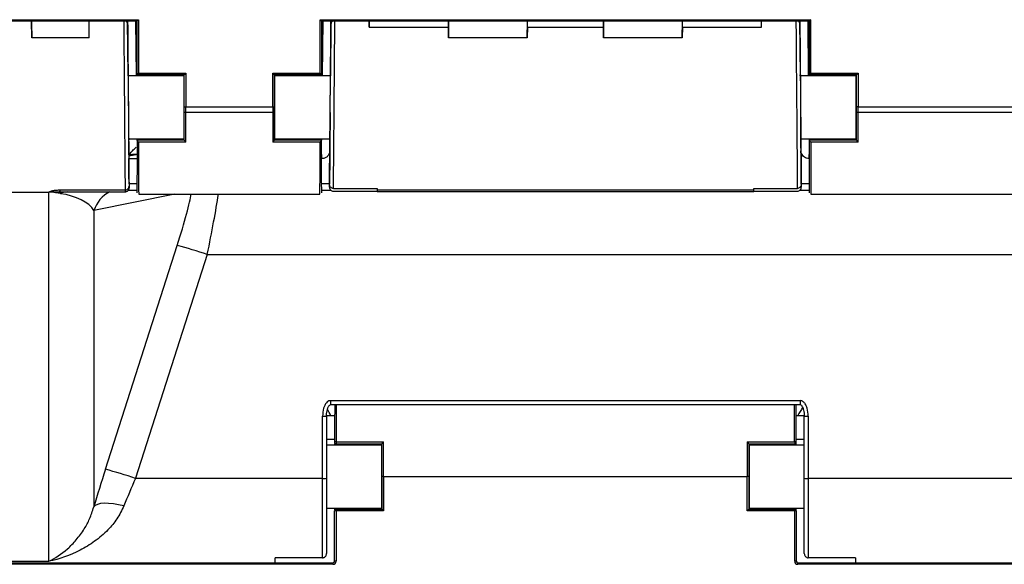
# Model space of a CAD drawing. Units: millimetres. Extents: x -11783 to -11031, y -1144 to 958.
# Drawn here: x -11656 to -11532, y 148 to 217 of the extents above; entities that cross this region are included whole.
import ezdxf
from ezdxf.enums import TextEntityAlignment as Align

# ---------------------------------------------------------------- set-up
doc = ezdxf.new("R2010")
doc.units = ezdxf.units.MM
doc.styles.add('Annotative', font='arial.ttf')

# ---------------------------------------------------------------- blocks, each defined once
blk = doc.blocks.new('200H - Stepmill')
for p, q in [((-257.54, 136.49), (-239.19, 136.49)), ((-239.39, 136.29), (-257.54, 136.29)), ((-252.68, 134.19), (-252.7, 136.29)), ((-245.42, 134.19), (-245.4, 136.29)), ((-240.49, 129.4), (-240.55, 136.29)), ((-240.55, 136.29), (-240.55, 135.91)), ((-239.55, 136.29), (-239.49, 129.4)), ((-239.39, 136.29), (-239.39, 129.53)), ((-239.19, 136.49), (-239.19, 129.73)), ((-216.21, 136.49), (-154.19, 136.49)), ((-216.21, 129.73), (-216.21, 136.49)), ((-216.01, 129.53), (-216.01, 136.29)), ((-154.39, 136.29), (-216.01, 136.29)), ((-215.91, 129.4), (-215.85, 136.29)), ((-214.85, 136.29), (-214.91, 129.4)), ((-214.85, 135.91), (-214.85, 136.29)), ((-210, 135.54), (-210, 136.29)), ((-199.98, 134.19), (-200, 136.29)), ((-200, 136.29), (-199.98, 134.19)), ((-190.02, 134.19), (-190, 136.29)), ((-190.02, 134.19), (-190, 136.29)), ((-180.4, 136.29), (-180.38, 134.19)), ((-180.38, 134.19), (-180.4, 136.29)), ((-170.42, 134.19), (-170.4, 136.29)), ((-170.42, 134.19), (-170.4, 136.29)), ((-160.4, 135.54), (-160.4, 136.29)), ((-155.55, 136.29), (-155.55, 135.91)), ((-155.49, 129.4), (-155.55, 136.29)), ((-154.55, 136.29), (-154.49, 129.4)), ((-154.39, 136.29), (-154.39, 129.53)), ((-154.19, 136.49), (-154.19, 129.73)), ((-210, 135.54), (-199.99, 135.54)), ((-199.98, 134.19), (-199.99, 135.54)), ((-190.01, 135.54), (-190.02, 134.19)), ((-190.01, 135.54), (-180.39, 135.54)), ((-180.38, 134.19), (-180.39, 135.54)), ((-170.41, 135.54), (-170.42, 134.19)), ((-170.41, 135.54), (-160.4, 135.54)), ((-245.42, 134.19), (-252.68, 134.19)), ((-190.02, 134.19), (-199.98, 134.19)), ((-170.42, 134.19), (-180.38, 134.19)), ((-239.39, 129.53), (-239.39, 129.53)), ((-233.39, 129.53), (-239.39, 129.53)), ((-239.35, 129.49), (-239.39, 129.53)), ((-233.43, 129.49), (-239.35, 129.49)), ((-239.19, 129.73), (-233.19, 129.73)), ((-233.43, 129.49), (-233.39, 129.53)), ((-233.39, 125.46), (-233.39, 129.53)), ((-233.19, 129.73), (-233.19, 125.46)), ((-222.21, 129.73), (-216.21, 129.73)), ((-222.21, 125.46), (-222.21, 129.73)), ((-222.01, 129.53), (-222.01, 125.46)), ((-216.01, 129.53), (-222.01, 129.53)), ((-221.97, 129.49), (-222.01, 129.53)), ((-216.05, 129.49), (-221.97, 129.49)), ((-216.01, 129.53), (-216.05, 129.49)), ((-216.01, 129.53), (-216.01, 129.53)), ((-154.39, 129.53), (-154.39, 129.53)), ((-148.39, 129.53), (-154.39, 129.53)), ((-154.35, 129.49), (-154.39, 129.53)), ((-148.43, 129.49), (-154.35, 129.49)), ((-154.19, 129.73), (-148.19, 129.73)), ((-148.43, 129.49), (-148.39, 129.53)), ((-148.39, 125.46), (-148.39, 129.53)), ((-148.19, 129.73), (-148.19, 125.46)), ((-233.43, 129.4), (-240.49, 129.4)), ((-234.19, 129.44), (-233.43, 129.44)), ((-233.43, 129.44), (-233.43, 129.44)), ((-221.98, 129.44), (-221.97, 129.44)), ((-214.91, 129.4), (-221.98, 129.4)), ((-221.97, 129.44), (-221.21, 129.44)), ((-148.43, 129.4), (-155.49, 129.4)), ((-149.19, 129.44), (-148.43, 129.44)), ((-148.43, 129.44), (-148.43, 129.44)), ((-233.19, 125.46), (-222.21, 125.46)), ((-233.19, 124.79), (-222.21, 124.79)), ((-214.95, 124.74), (-215.03, 115.69)), ((-155.37, 115.69), (-155.45, 124.74)), ((-148.19, 125.46), (-102.21, 125.46)), ((-148.19, 124.79), (-102.21, 124.79)), ((-240.42, 121.4), (-233.43, 121.4)), ((-240.4, 119.39), (-240.42, 121.4)), ((-239.39, 121.28), (-239.35, 121.32)), ((-239.39, 121.28), (-233.4, 121.28)), ((-239.35, 121.32), (-233.43, 121.32)), ((-233.2, 121), (-239.19, 121)), ((-233.43, 121.37), (-234.19, 121.37)), ((-233.43, 121.37), (-233.43, 121.37)), ((-233.43, 121.32), (-233.4, 121.28)), ((-216.21, 121), (-222.21, 121)), ((-221.97, 121.32), (-222.01, 121.28)), ((-222.01, 121.28), (-216.01, 121.28)), ((-221.98, 121.4), (-214.98, 121.4)), ((-221.97, 121.37), (-221.98, 121.37)), ((-221.21, 121.37), (-221.97, 121.37)), ((-221.97, 121.32), (-216.05, 121.32)), ((-216.05, 121.32), (-216.01, 121.28)), ((-215.03, 115.31), (-214.98, 121.4)), ((-155.42, 121.4), (-148.43, 121.4)), ((-155.42, 121.4), (-155.37, 115.31)), ((-154.39, 121.28), (-154.35, 121.32)), ((-154.39, 121.28), (-148.4, 121.28)), ((-154.35, 121.32), (-148.43, 121.32)), ((-148.2, 121), (-154.19, 121)), ((-148.43, 121.37), (-149.19, 121.37)), ((-148.43, 121.37), (-148.43, 121.37)), ((-148.43, 121.32), (-148.4, 121.28)), ((-240.4, 119.26), (-239.49, 119.44)), ((-240.4, 119.39), (-240.4, 119.39)), ((-240.4, 119.26), (-240.4, 118.91)), ((-240.4, 118.91), (-239.32, 118.91)), ((-239.32, 119.44), (-239.49, 119.44)), ((-216.08, 118.91), (-215.99, 118.91)), ((-215.99, 118.91), (-215.99, 119.44)), ((-154.41, 119.44), (-154.41, 118.91)), ((-154.41, 118.91), (-154.32, 118.91)), ((-258.2, 114.69), (-250.51, 114.69)), ((-250.52, 67.97), (-250.51, 114.69)), ((-249.07, 114.49), (-249.65, 114.6)), ((-249.08, 114.95), (-240.87, 114.95)), ((-249.08, 114.73), (-249.08, 114.95)), ((-249.08, 114.73), (-248.24, 114.71)), ((-248.24, 114.7), (-240.87, 114.7)), ((-239.34, 114.88), (-240.49, 114.88)), ((-240.37, 115.75), (-239.34, 115.75)), ((-240.37, 115.21), (-240.37, 115.37)), ((-216.07, 115.75), (-215.03, 115.75)), ((-214.8, 114.88), (-216.06, 114.88)), ((-215.03, 115.37), (-215.03, 115.31)), ((-214.53, 115.14), (-209.01, 115.14)), ((-214.53, 114.8), (-209.01, 114.8)), ((-209.01, 114.95), (-161.39, 114.95)), ((-161.39, 114.7), (-209.01, 114.7)), ((-161.39, 115.14), (-155.87, 115.14)), ((-161.39, 114.8), (-155.87, 114.8)), ((-154.34, 114.88), (-155.61, 114.88)), ((-155.37, 115.75), (-154.34, 115.75)), ((-155.37, 115.31), (-155.37, 115.37)), ((-234.57, 114.4), (-244.81, 112.36)), ((-239.15, 114.4), (-216.25, 114.4)), ((-154.15, 114.4), (-96.25, 114.4)), ((-244.81, 112.36), (-244.83, 74.85)), ((-243.36, 79.61), (-234.28, 107.93)), ((-230.48, 106.79), (-239.56, 78.47)), ((-230.48, 106.79), (220.08, 106.79)), ((-214.9, 88.3), (-155.5, 88.3)), ((-214.9, 88.3), (-214.9, 87.81)), ((-214.9, 87.81), (-155.5, 87.81)), ((-155.5, 88.3), (-155.5, 87.81)), ((-215.9, 78.47), (-215.9, 86.32)), ((-215.4, 86.33), (-215.4, 78.48)), ((-215.39, 86.41), (-214.38, 86.41)), ((-156.02, 86.41), (-155.01, 86.41)), ((-155, 78.48), (-155, 86.33)), ((-154.5, 86.32), (-154.5, 78.47)), ((-215.4, 83.41), (-214.39, 83.41)), ((-208.43, 82.68), (-215.4, 82.68)), ((-214.33, 82.86), (-214.29, 82.83)), ((-214.19, 83.09), (-208.2, 83.09)), ((-214.19, 83.09), (-214.19, 82.81)), ((-208.4, 82.81), (-214.19, 82.81)), ((-214.19, 82.81), (-214.15, 82.77)), ((-208.43, 82.77), (-214.15, 82.77)), ((-214.15, 82.77), (-214.15, 82.77)), ((-209.19, 82.72), (-208.43, 82.72)), ((-208.43, 82.77), (-208.4, 82.81)), ((-208.43, 82.72), (-208.43, 82.72)), ((-162.21, 83.09), (-156.21, 83.09)), ((-161.97, 82.77), (-162.01, 82.81)), ((-156.21, 82.81), (-162.01, 82.81)), ((-161.98, 82.72), (-161.97, 82.72)), ((-155, 82.68), (-161.98, 82.68)), ((-156.25, 82.77), (-161.97, 82.77)), ((-161.97, 82.72), (-161.21, 82.72)), ((-156.25, 82.77), (-156.21, 82.81)), ((-156.25, 82.77), (-156.25, 82.77)), ((-156.21, 83.09), (-156.21, 82.81)), ((-156.11, 82.83), (-156.07, 82.86)), ((-156.02, 83.41), (-155, 83.41)), ((-239.56, 78.47), (-215.9, 78.47)), ((-215.9, 68.42), (-215.9, 78.47)), ((-215.4, 78.48), (-215.4, 68.96)), ((-208.39, 74.56), (-208.39, 78.68)), ((-208.19, 78.68), (-162.21, 78.68)), ((-208.19, 78.68), (-208.19, 74.36)), ((-162.21, 74.36), (-162.21, 78.68)), ((-162.01, 78.68), (-162.01, 74.56)), ((-155, 68.96), (-155, 78.48)), ((-154.5, 78.47), (-95.9, 78.47)), ((-154.5, 78.47), (-154.5, 68.42)), ((-215.4, 74.68), (-208.43, 74.68)), ((-214.39, 67.99), (-214.39, 74.36)), ((-214.29, 74.54), (-214.33, 74.5)), ((-214.15, 74.6), (-214.19, 74.56)), ((-214.19, 74.36), (-214.19, 74.56)), ((-214.19, 74.56), (-208.39, 74.56)), ((-214.19, 74.36), (-214.19, 67.99)), ((-208.19, 74.36), (-214.19, 74.36)), ((-214.15, 74.6), (-214.15, 74.6)), ((-214.15, 74.6), (-208.43, 74.6)), ((-208.43, 74.65), (-209.19, 74.65)), ((-208.43, 74.65), (-208.43, 74.65)), ((-208.43, 74.6), (-208.39, 74.56)), ((-156.21, 74.36), (-162.21, 74.36)), ((-161.97, 74.6), (-162.01, 74.56)), ((-162.01, 74.56), (-156.21, 74.56)), ((-161.98, 74.68), (-155, 74.68)), ((-161.97, 74.65), (-161.98, 74.65)), ((-161.21, 74.65), (-161.97, 74.65)), ((-161.97, 74.6), (-156.25, 74.6)), ((-156.21, 74.56), (-156.25, 74.6)), ((-156.25, 74.6), (-156.25, 74.6)), ((-156.21, 74.56), (-156.21, 74.36)), ((-156.21, 67.99), (-156.21, 74.36)), ((-156.07, 74.5), (-156.11, 74.54)), ((-156.01, 74.36), (-156.01, 67.99)), ((-258.2, 67.97), (-250.52, 67.97)), ((-257.04, 67.79), (-214.59, 67.79)), ((-214.59, 67.59), (-257.04, 67.59)), ((-215.9, 68.42), (-221.9, 68.42)), ((-214.59, 67.79), (-214.59, 67.59)), ((-155.81, 67.59), (-155.81, 67.79)), ((-155.81, 67.79), (-94.59, 67.79)), ((-94.59, 67.59), (-155.81, 67.59)), ((-148.5, 68.42), (-154.5, 68.42))]:
    blk.add_line(p, q)
at = {"flags": 128}
for points in [[(-239.39, 136.29), (-239.39, 136.3), (-239.38, 136.31), (-239.36, 136.32), (-239.34, 136.34), (-239.32, 136.37), (-239.29, 136.39), (-239.26, 136.43), (-239.23, 136.46), (-239.19, 136.49)], [(-216.21, 136.49), (-216.18, 136.46), (-216.14, 136.43), (-216.11, 136.39), (-216.08, 136.37), (-216.06, 136.34), (-216.04, 136.32), (-216.02, 136.31), (-216.01, 136.3), (-216.01, 136.29)], [(-154.19, 136.49), (-154.23, 136.46), (-154.26, 136.43), (-154.29, 136.39), (-154.32, 136.37), (-154.34, 136.34), (-154.36, 136.32), (-154.38, 136.31), (-154.39, 136.3), (-154.39, 136.29)], [(-239.39, 129.53), (-239.39, 129.53), (-239.38, 129.54), (-239.36, 129.56), (-239.33, 129.59), (-239.3, 129.62), (-239.27, 129.65), (-239.23, 129.69), (-239.19, 129.73)], [(-233.39, 129.53), (-233.39, 129.53), (-233.38, 129.54), (-233.36, 129.56), (-233.33, 129.59), (-233.3, 129.62), (-233.27, 129.65), (-233.23, 129.69), (-233.19, 129.73)], [(-222.21, 129.73), (-222.17, 129.69), (-222.13, 129.65), (-222.1, 129.62), (-222.07, 129.59), (-222.04, 129.56), (-222.03, 129.54), (-222.01, 129.53), (-222.01, 129.53)], [(-216.21, 129.73), (-216.17, 129.69), (-216.13, 129.65), (-216.1, 129.62), (-216.07, 129.59), (-216.05, 129.56), (-216.03, 129.54), (-216.02, 129.53), (-216.01, 129.53)], [(-154.19, 129.73), (-154.23, 129.69), (-154.27, 129.65), (-154.3, 129.62), (-154.33, 129.59), (-154.36, 129.56), (-154.38, 129.54), (-154.39, 129.53), (-154.39, 129.53)], [(-148.19, 129.73), (-148.23, 129.69), (-148.27, 129.65), (-148.3, 129.62), (-148.33, 129.59), (-148.36, 129.56), (-148.38, 129.54), (-148.39, 129.53), (-148.39, 129.53)], [(-233.39, 125.46), (-233.39, 125.46), (-233.38, 125.46), (-233.36, 125.46), (-233.33, 125.46), (-233.3, 125.46), (-233.27, 125.46), (-233.23, 125.46), (-233.19, 125.46)], [(-222.21, 125.46), (-222.17, 125.46), (-222.13, 125.46), (-222.1, 125.46), (-222.07, 125.46), (-222.04, 125.46), (-222.03, 125.46), (-222.01, 125.46), (-222.01, 125.46)], [(-148.19, 125.46), (-148.23, 125.46), (-148.27, 125.46), (-148.3, 125.46), (-148.33, 125.46), (-148.36, 125.46), (-148.38, 125.46), (-148.39, 125.46), (-148.39, 125.46)], [(-214.19, 83.09), (-214.23, 83.08), (-214.26, 83.08), (-214.3, 83.07), (-214.33, 83.06), (-214.35, 83.05), (-214.37, 83.04), (-214.38, 83.02), (-214.39, 83.01)], [(-156.01, 83.01), (-156.02, 83.02), (-156.03, 83.04), (-156.05, 83.05), (-156.07, 83.06), (-156.1, 83.07), (-156.14, 83.08), (-156.18, 83.08), (-156.21, 83.09)], [(-208.19, 78.68), (-208.23, 78.68), (-208.27, 78.68), (-208.3, 78.68), (-208.33, 78.68), (-208.36, 78.68), (-208.38, 78.68), (-208.39, 78.68), (-208.39, 78.68)], [(-162.01, 78.68), (-162.01, 78.68), (-162.03, 78.68), (-162.04, 78.68), (-162.07, 78.68), (-162.1, 78.68), (-162.13, 78.68), (-162.17, 78.68), (-162.21, 78.68)], [(-241.03, 74.98), (-241.7, 75.13), (-242.35, 75.24), (-242.96, 75.3), (-243.51, 75.31), (-243.99, 75.27), (-244.37, 75.17), (-244.65, 75.03), (-244.83, 74.85)], [(-214.19, 74.36), (-214.23, 74.36), (-214.27, 74.36), (-214.3, 74.36), (-214.33, 74.36), (-214.36, 74.36), (-214.38, 74.36), (-214.39, 74.36), (-214.39, 74.36)], [(-208.19, 74.36), (-208.23, 74.4), (-208.27, 74.44), (-208.3, 74.47), (-208.33, 74.5), (-208.36, 74.53), (-208.38, 74.54), (-208.39, 74.56), (-208.39, 74.56)], [(-162.01, 74.56), (-162.01, 74.56), (-162.03, 74.54), (-162.04, 74.53), (-162.07, 74.5), (-162.1, 74.47), (-162.13, 74.44), (-162.17, 74.4), (-162.21, 74.36)], [(-156.01, 74.36), (-156.02, 74.36), (-156.03, 74.36), (-156.04, 74.36), (-156.07, 74.36), (-156.1, 74.36), (-156.13, 74.36), (-156.17, 74.36), (-156.21, 74.36)], [(-214.19, 67.99), (-214.23, 67.99), (-214.27, 67.99), (-214.3, 67.99), (-214.33, 67.99), (-214.36, 67.99), (-214.38, 67.99), (-214.39, 67.99), (-214.39, 67.99)], [(-156.01, 67.99), (-156.02, 67.99), (-156.03, 67.99), (-156.04, 67.99), (-156.07, 67.99), (-156.1, 67.99), (-156.13, 67.99), (-156.17, 67.99), (-156.21, 67.99)]]:
    blk.add_lwpolyline(points, dxfattribs=at)
for centre, radius, start, end in [((-241.05, 135.9), 0.5, 0.5012, 51.4136), ((-214.35, 135.9), 0.5, 128.5864, 179.4988), ((-156.05, 135.9), 0.5, 0.501, 51.4138), ((-248.87, 112.43), 2.31, 95.179, 109.7579), ((-248.13, 112.58), 2.12, 91.9041, 116.2641), ((-241.01, 111.15), 3.99, 117.0114, 162.3423), ((-240.86, 115.44), 0.488, 268.6152, 358.9764), ((-240.87, 115.2), 0.5, 269.9963, 0.4964), ((-250.22, 48.16), 61.86, 71.3951, 75.0694), ((-215.78, 92.66), 6.34, 268.8701, 273.3934), ((-154.63, 92.66), 6.34, 266.6066, 271.1299), ((-214.19, 83.01), 0.2, 179.9127, 225.756), ((-214.19, 83.01), 0.2, 225.756, 270.0008), ((-156.21, 83.01), 0.2, 269.9992, 314.244), ((-156.21, 83.01), 0.2, 314.2441, 0.0008), ((-259.3, 19.84), 61.86, 71.3951, 75.0694), ((-215.78, 84.8), 6.34, 268.8701, 273.3934), ((-154.63, 84.8), 6.34, 266.6066, 271.1299), ((-214.19, 74.36), 0.2, 135.7365, 180), ((-214.19, 74.36), 0.2, 89.9992, 135.7365), ((-156.21, 74.36), 0.2, 44.2635, 90.0008), ((-156.21, 74.36), 0.2, 0, 44.2635), ((-214.59, 67.99), 0.4, 270.0007, 359.9993), ((-214.59, 67.99), 0.2, 270.0014, 359.9986), ((-155.81, 67.99), 0.4, 180.0007, 269.9993), ((-155.81, 67.99), 0.2, 180.0014, 269.9986)]:
    blk.add_arc(centre, radius, start, end)
for centre, major_axis, ratio, start_param, end_param in [((-252.6, 125.4), (-0.1, 11), 0.00014, 0.141916, 0.646119), ((-245.5, 125.4), (0.1, 11), 0.00014, 5.637066, 6.14127), ((-240.96, 125.4), (-0.09, 11), 0.000133, 0.141916, 2.824228), ((-240.46, 125.41), (-0.09, 10.5), 0.00014, 0.016009, 2.824228), ((-214.94, 125.41), (0.09, 10.5), 0.00014, 3.52886, 6.267176), ((-214.44, 125.4), (0.09, 11), 0.000133, 3.509778, 6.141269), ((-209.95, 125.4), (-0.05, 11), 0.00007, 0.141917, 0.400064), ((-160.45, 125.4), (0.05, 11), 0.00007, 5.883121, 6.141269), ((-155.96, 125.4), (-0.09, 11), 0.000133, 0.141916, 2.773407), ((-155.46, 125.41), (-0.09, 10.5), 0.00014, 0.016009, 2.754325), ((-199.9, 125.4), (-0.1, 11), 0.00014, 0.400063, 0.646119), ((-190.1, 125.4), (0.1, 11), 0.00014, 5.637066, 5.883122), ((-180.3, 125.4), (-0.1, 11), 0.00014, 0.400063, 0.646119), ((-170.5, 125.4), (0.1, 11), 0.00014, 5.637066, 5.883122), ((-240.46, 125.4), (-0.04, 4.12), 0.00014, 6.036375, 9.440787), ((-239.35, 125.4), (0, 4.12), 0.003491, 6.036376, 6.143191), ((-233.43, 125.4), (0, 4.12), 0.003491, 0.139994, 0.204731), ((-221.97, 125.4), (0, 4.12), 0.003491, 6.078454, 6.143191), ((-216.05, 125.4), (0, 4.12), 0.003491, 0.139994, 0.246809), ((-214.94, 125.4), (0.04, 4.12), 0.00014, 4.550297, 6.529995), ((-155.46, 125.4), (-0.04, 4.12), 0.00014, 6.036375, 8.016073), ((-154.35, 125.4), (0, 4.12), 0.003491, 6.036376, 6.143191), ((-148.43, 125.4), (0, 4.12), 0.003491, 0.139994, 0.204731), ((-233.43, 125.4), (0, 4.12), 0.003491, 3.355051, 6.069546), ((-221.97, 125.4), (0, 4.12), 0.003491, 0.21364, 2.928135), ((-148.43, 125.4), (0, 4.12), 0.003491, 3.355051, 6.069546), ((-233.45, 125.46), (0, 15.6), 0.003491, 4.669978, 4.712298), ((-233.43, 125.4), (0, 10.8), 0.003491, 4.319267, 4.656508), ((-233.23, 125.4), (0, 11), 0.003427, 4.300778, 4.65663), ((-233.25, 125.46), (0, 15.8), 0.003446, 4.669894, 4.712298), ((-222.16, 125.46), (0, 15.8), 0.003446, 1.570887, 1.613292), ((-222.17, 125.4), (0, 11), 0.003427, 1.626555, 1.982407), ((-221.96, 125.46), (0, 15.6), 0.003491, 1.570887, 1.613207), ((-221.97, 125.4), (0, 10.8), 0.003491, 1.626678, 1.963918), ((-148.45, 125.46), (0, 15.6), 0.003491, 4.669978, 4.712298), ((-148.43, 125.4), (0, 10.8), 0.003491, 4.319267, 4.656508), ((-148.23, 125.4), (0, 11), 0.003427, 4.300778, 4.65663), ((-148.25, 125.46), (0, 15.8), 0.003446, 4.669894, 4.712298), ((-240.46, 125.4), (-0.04, 4.12), 0.00014, 3.157602, 3.3884), ((-239.39, 121.08), (0, 0.2), 0.003491, 0.003582, 0.399129), ((-239.35, 125.4), (0, 4.12), 0.003491, 3.281768, 3.388402), ((-239.35, 125.4), (0, 10.8), 0.003491, 3.136717, 4.306152), ((-239.15, 125.4), (0, 11), 0.003427, 1.982407, 3.141593), ((-233.43, 125.4), (0, 4.12), 0.003491, 2.93668, 3.001417), ((-233.4, 121.08), (0, 0.2), 0.003491, 5.877607, 6.279604), ((-222.01, 121.08), (0, 0.2), 0.003491, 0.003582, 0.405578), ((-221.97, 125.4), (0, 4.12), 0.003491, 3.281768, 3.346506), ((-216.25, 125.4), (0, 11), 0.003427, 3.141593, 4.300778), ((-216.05, 125.4), (0, 10.8), 0.003491, 1.950099, 3.145096), ((-216.05, 125.4), (0, 4.12), 0.003491, 2.894784, 3.001417), ((-216.01, 121.08), (0, 0.2), 0.003491, 5.884056, 6.279604), ((-154.39, 121.08), (0, 0.2), 0.003491, 0.003582, 0.399129), ((-154.35, 125.4), (0, 4.12), 0.003491, 3.281768, 3.388402), ((-154.35, 125.4), (0, 10.8), 0.003491, 3.136717, 4.306152), ((-154.15, 125.4), (0, 11), 0.003427, 1.982407, 3.141593), ((-148.43, 125.4), (0, 4.12), 0.003491, 2.93668, 3.001417), ((-148.4, 121.08), (0, 0.2), 0.003491, 5.877607, 6.279604), ((-214.94, 125.4), (0.11, 13), 0.00014, 2.006824, 2.407865), ((-155.46, 125.4), (-0.11, 13), 0.00014, 3.87532, 4.276361), ((-239.5, 111.44), (7.98, 0.93), 0.995904, 1.45415, 1.567493), ((-240.33, 111.27), (-0.07, 8.14), 0.001683, 0.084218, 0.197562), ((-240.46, 125.4), (-0.11, 13), 0.00014, 3.87532, 4.189663), ((-240.91, 119.7), (-0.04, 5), 0.000126, 2.824228, 3.157602), ((-240.37, 115.38), (-0.004, 0.5), 0.00014, 0.733728, 1.578079), ((-240.41, 119.71), (-0.04, 4.5), 0.00014, 2.824228, 3.157602), ((-215.03, 115.38), (0.004, 0.5), 0.00014, 4.705106, 5.549457), ((-214.53, 115.3), (0.5, 0), 0.999802, 3.132866, 4.712389), ((-209.05, 125.4), (-0.04, 11), 0.000056, 2.773408, 2.824229), ((-209.03, 119.7), (-0.02, 5), 0.000056, 2.824229, 3.157603), ((-161.35, 125.4), (0.04, 11), 0.000056, 3.458956, 3.509777), ((-161.37, 119.7), (0.02, 5), 0.000056, 3.125582, 3.458956), ((-155.87, 115.3), (0.5, 0), 0.999802, 4.712389, 6.291912), ((-155.37, 115.38), (-0.004, 0.5), 0.00014, 0.733728, 1.578079), ((-250.51, 111.34), (6, 0), 0.539454, 0.318746, 1.327286), ((-234.85, 107.79), (2.27, 7), 0.06813, 4.7542, 5.968974), ((-231.05, 106.57), (2.26, 11), 0.045943, 4.741583, 5.514067), ((-194.27, -55.59), (-969.43, 1680.54), 0.027454, 4.781146, 4.78159), ((-214.35, 78.68), (0, 10.8), 0.003491, 0.565155, 1.159254), ((-214.15, 78.68), (0, 11), 0.003427, 0.593209, 1.159254), ((-156.25, 78.68), (0, 11), 0.003427, 5.123931, 5.689976), ((-156.05, 78.68), (0, 10.8), 0.003491, 5.123931, 5.71803), ((-152.68, -55.59), (967.72, 1680.34), 0.038025, 1.507481, 1.508099), ((-214.35, 78.68), (0, 4.33), 0.003491, 5.893044, 6.044914), ((-214.15, 78.68), (0, 4.12), 0.00366, 6.036376, 6.143191), ((-208.43, 78.68), (0, 4.12), 0.003491, 0.139994, 0.204731), ((-208.43, 78.68), (0, 4.12), 0.003491, 3.355051, 6.069546), ((-208.4, 83.01), (0, 0.2), 0.003491, 3.144992, 3.5471), ((-208.43, 78.68), (0, 10.8), 0.003491, 4.712298, 5.105438), ((-208.23, 78.68), (0, 11), 0.003427, 4.712298, 5.123931), ((-162.17, 78.68), (0, 11), 0.003427, 1.159254, 1.570887), ((-161.97, 78.68), (0, 10.8), 0.003491, 1.177747, 1.570887), ((-162.01, 83.01), (0, 0.2), 0.003491, 2.736085, 3.138193), ((-161.97, 78.68), (0, 4.12), 0.003491, 0.21364, 2.928135), ((-161.97, 78.68), (0, 4.12), 0.003491, 6.078454, 6.143191), ((-156.25, 78.68), (0, 4.12), 0.00366, 0.139994, 0.246809), ((-156.05, 78.68), (0, 4.33), 0.003491, 0.238271, 0.390141), ((-242.14, 79.91), (4.86, 15), 0.06813, 1.612607, 1.936815), ((-238.34, 78.68), (4.87, 10.99), 0.085878, 1.62859, 1.952798), ((-214.35, 78.68), (0, 4.33), 0.003491, 3.379052, 3.531733), ((-214.15, 78.68), (0, 4.12), 0.00366, 3.281768, 3.388402), ((-208.43, 78.68), (0, 4.12), 0.003491, 2.93668, 3.001417), ((-161.97, 78.68), (0, 4.12), 0.003491, 3.281768, 3.346506), ((-156.25, 78.68), (0, 4.12), 0.00366, 2.894784, 3.001417), ((-156.05, 78.68), (0, 4.33), 0.003491, 2.751452, 2.904134), ((-221.85, 78.68), (0.05, 11), 0.00007, 3.282242, 3.509636), ((-148.55, 78.68), (-0.05, 11), 0.00007, 2.773549, 3.000943)]:
    blk.add_ellipse(centre, major_axis=major_axis, ratio=ratio, start_param=start_param, end_param=end_param)
for points, knots in [([(-233.39, 124.8), (-233.39, 124.8), (-233.39, 124.8), (-233.38, 124.8), (-233.36, 124.8), (-233.32, 124.79), (-233.26, 124.79), (-233.21, 124.79), (-233.19, 124.79)], [0, 0, 0, 0, 0.078213, 0.139508, 0.354635, 0.569758, 0.784879, 1, 1, 1, 1]), ([(-222.21, 124.79), (-222.19, 124.79), (-222.14, 124.79), (-222.08, 124.79), (-222.04, 124.8), (-222.02, 124.8), (-222.01, 124.8), (-222.01, 124.8), (-222.01, 124.8)], [0, 0, 0, 0, 0.215121, 0.430242, 0.645365, 0.860492, 0.921787, 1, 1, 1, 1]), ([(-148.39, 124.8), (-148.39, 124.8), (-148.39, 124.8), (-148.38, 124.8), (-148.36, 124.8), (-148.32, 124.79), (-148.26, 124.79), (-148.21, 124.79), (-148.19, 124.79)], [0, 0, 0, 0, 0.078213, 0.139508, 0.354635, 0.569758, 0.784879, 1, 1, 1, 1]), ([(-239.39, 121.27), (-239.39, 121.26), (-239.38, 121.24), (-239.36, 121.2), (-239.32, 121.14), (-239.26, 121.07), (-239.21, 121.02), (-239.19, 121), (-239.19, 121)], [0, 0, 0, 0, 0.139121, 0.277588, 0.472464, 0.741618, 0.992542, 1, 1, 1, 1]), ([(-233.39, 121.27), (-233.39, 121.26), (-233.39, 121.24), (-233.37, 121.2), (-233.33, 121.14), (-233.26, 121.07), (-233.22, 121.02), (-233.2, 121), (-233.2, 121)], [0, 0, 0, 0, 0.140331, 0.279986, 0.477277, 0.749366, 0.992511, 1, 1, 1, 1]), ([(-222.21, 121), (-222.21, 121), (-222.18, 121.02), (-222.14, 121.07), (-222.08, 121.14), (-222.03, 121.2), (-222.01, 121.24), (-222.01, 121.26), (-222.01, 121.27)], [0, 0, 0, 0, 0.007489, 0.250634, 0.522723, 0.720014, 0.859669, 1, 1, 1, 1]), ([(-216.21, 121), (-216.21, 121), (-216.19, 121.02), (-216.14, 121.07), (-216.08, 121.14), (-216.04, 121.2), (-216.02, 121.24), (-216.02, 121.26), (-216.01, 121.27)], [0, 0, 0, 0, 0.007458, 0.2583825, 0.5275362, 0.7224124, 0.8608793, 1, 1, 1, 1]), ([(-154.39, 121.27), (-154.39, 121.26), (-154.38, 121.24), (-154.36, 121.2), (-154.32, 121.14), (-154.26, 121.07), (-154.21, 121.02), (-154.19, 121), (-154.19, 121)], [0, 0, 0, 0, 0.139121, 0.277588, 0.472464, 0.741618, 0.992542, 1, 1, 1, 1]), ([(-148.39, 121.27), (-148.39, 121.26), (-148.39, 121.24), (-148.37, 121.2), (-148.33, 121.14), (-148.26, 121.07), (-148.22, 121.02), (-148.2, 121), (-148.2, 121)], [0, 0, 0, 0, 0.140331, 0.2799864, 0.4772772, 0.749366, 0.9925107, 1, 1, 1, 1]), ([(-240.4, 119.39), (-240.39, 119.4), (-240.38, 119.41), (-240.27, 119.54), (-240.07, 119.76), (-239.79, 120.06), (-239.58, 120.28), (-239.49, 120.36)], [0, 0, 0, 0, 0.143594, 0.286359, 0.497299, 0.797997, 1, 1, 1, 1]), ([(-214.99, 119.91), (-215.01, 119.79), (-215.04, 119.54), (-215.25, 119.21), (-215.55, 118.99), (-215.82, 118.92), (-215.97, 118.92), (-215.99, 118.91)], [0, 0, 0, 0, 0.250624, 0.501496, 0.741687, 0.95084, 1, 1, 1, 1]), ([(-154.41, 118.91), (-154.51, 118.92), (-154.71, 118.94), (-154.99, 119.08), (-155.21, 119.29), (-155.37, 119.58), (-155.4, 119.8), (-155.41, 119.91)], [0, 0, 0, 0, 0.1822552, 0.3640743, 0.5570467, 0.7759525, 1, 1, 1, 1]), ([(-250.51, 114.69), (-250.51, 114.69), (-250.5, 114.7), (-250.49, 114.71), (-250.43, 114.74), (-250.33, 114.78), (-250.11, 114.85), (-249.8, 114.91), (-249.39, 114.95), (-249.15, 114.95), (-249.08, 114.95)], [0, 0, 0, 0, 0.008886, 0.02692, 0.071773, 0.27028, 0.327347, 0.599949, 0.888125, 1, 1, 1, 1]), ([(-250.51, 114.69), (-250.32, 114.7), (-249.84, 114.72), (-249.36, 114.73), (-249.08, 114.73)], [0, 0, 0, 0, 0.39336, 1, 1, 1, 1]), ([(-249.65, 114.6), (-249.71, 114.61), (-249.82, 114.64), (-250.02, 114.67), (-250.25, 114.69), (-250.42, 114.69), (-250.51, 114.69)], [0, 0, 0, 0, 0.297679, 0.547669, 0.771637, 1, 1, 1, 1]), ([(-214.53, 115.14), (-214.58, 115.15), (-214.69, 115.16), (-214.83, 115.24), (-214.94, 115.36), (-215.01, 115.52), (-215.02, 115.63), (-215.03, 115.69)], [0, 0, 0, 0, 0.1940798, 0.3879614, 0.5873424, 0.8002013, 1, 1, 1, 1]), ([(-155.37, 115.69), (-155.38, 115.62), (-155.39, 115.49), (-155.49, 115.32), (-155.63, 115.2), (-155.77, 115.15), (-155.85, 115.14), (-155.87, 115.14)], [0, 0, 0, 0, 0.236583, 0.473536, 0.699256, 0.907636, 1, 1, 1, 1]), ([(-214.9, 88.3), (-214.93, 88.29), (-215.04, 88.29), (-215.23, 88.21), (-215.45, 88.01), (-215.64, 87.71), (-215.85, 87.14), (-215.88, 86.66), (-215.9, 86.32)], [0, 0, 0, 0, 0.037535, 0.139816, 0.241076, 0.410341, 0.57883, 1, 1, 1, 1]), ([(-215.39, 86.33), (-215.39, 86.44), (-215.4, 86.79), (-215.29, 87.26), (-215.11, 87.64), (-214.98, 87.77), (-214.92, 87.81), (-214.89, 87.81), (-214.87, 87.8), (-214.86, 87.79)], [0, 0, 0, 0, 0.185052, 0.638973, 0.858418, 0.946488, 0.971778, 0.978762, 1, 1, 1, 1]), ([(-155.53, 87.8), (-155.52, 87.8), (-155.51, 87.81), (-155.48, 87.8), (-155.43, 87.77), (-155.33, 87.68), (-155.2, 87.46), (-155.04, 87), (-154.99, 86.57), (-155, 86.3), (-155, 86.28)], [0, 0, 0, 0, 0.016402, 0.024371, 0.052033, 0.119185, 0.254958, 0.511419, 0.96539, 1, 1, 1, 1]), ([(-154.5, 86.32), (-154.52, 86.67), (-154.56, 87.21), (-154.82, 87.83), (-155.08, 88.14), (-155.3, 88.27), (-155.44, 88.29), (-155.5, 88.3)], [0, 0, 0, 0, 0.427887, 0.682883, 0.826479, 0.921714, 1, 1, 1, 1]), ([(-214.15, 82.77), (-214.17, 82.77), (-214.22, 82.78), (-214.27, 82.8), (-214.28, 82.82), (-214.29, 82.83)], [0, 0, 0, 0, 0.436094, 0.872171, 1, 1, 1, 1]), ([(-208.2, 83.09), (-208.2, 83.08), (-208.22, 83.06), (-208.26, 83.02), (-208.33, 82.95), (-208.37, 82.89), (-208.39, 82.85), (-208.39, 82.83), (-208.39, 82.82)], [0, 0, 0, 0, 0.007489, 0.250635, 0.522723, 0.720014, 0.859669, 1, 1, 1, 1]), ([(-162.01, 82.82), (-162.01, 82.83), (-162.01, 82.85), (-162.03, 82.89), (-162.08, 82.95), (-162.14, 83.02), (-162.18, 83.06), (-162.21, 83.08), (-162.21, 83.09)], [0, 0, 0, 0, 0.140331, 0.279986, 0.477277, 0.749365, 0.992511, 1, 1, 1, 1]), ([(-156.11, 82.83), (-156.12, 82.82), (-156.14, 82.8), (-156.18, 82.78), (-156.23, 82.77), (-156.25, 82.77)], [0, 0, 0, 0, 0.127829, 0.563906, 1, 1, 1, 1]), ([(-241.03, 74.98), (-241.3, 74.41), (-241.85, 73.29), (-243.14, 71.79), (-244.71, 70.44), (-247.2, 68.94), (-249.19, 68.25), (-250.52, 67.97), (-250.52, 67.97)], [0, 0, 0, 0, 0.136713, 0.273959, 0.452992, 0.632331, 0.99856, 1, 1, 1, 1]), ([(-250.52, 67.97), (-250.52, 67.98), (-249.72, 68.35), (-248.53, 69.13), (-247.04, 70.64), (-246.1, 71.92), (-245.33, 73.31), (-245, 74.33), (-244.83, 74.85)], [0, 0, 0, 0, 0.001675, 0.370694, 0.549322, 0.730319, 0.863662, 1, 1, 1, 1]), ([(-214.15, 74.6), (-214.17, 74.6), (-214.22, 74.59), (-214.27, 74.57), (-214.29, 74.54), (-214.29, 74.54)], [0, 0, 0, 0, 0.4218033, 0.843591, 1, 1, 1, 1]), ([(-156.11, 74.54), (-156.12, 74.54), (-156.13, 74.57), (-156.18, 74.59), (-156.23, 74.6), (-156.25, 74.6)], [0, 0, 0, 0, 0.156409, 0.578197, 1, 1, 1, 1]), ([(-215.9, 68.42), (-215.86, 68.43), (-215.76, 68.43), (-215.62, 68.5), (-215.5, 68.62), (-215.42, 68.78), (-215.4, 68.9), (-215.4, 68.96), (-215.4, 68.96)], [0, 0, 0, 0, 0.163682, 0.357775, 0.556651, 0.768437, 0.995588, 1, 1, 1, 1]), ([(-155, 68.96), (-154.99, 68.9), (-154.98, 68.77), (-154.89, 68.6), (-154.74, 68.48), (-154.61, 68.43), (-154.53, 68.42), (-154.5, 68.42)], [0, 0, 0, 0, 0.2327916, 0.4730471, 0.7001499, 0.9097613, 1, 1, 1, 1])]:
    blk.add_open_spline(points, degree=3, knots=knots)
at = {"style": 'Annotative'}
blk.add_attdef('XXX', text='', height=100, dxfattribs=at).set_placement((0.85, -652.15), align=Align.MIDDLE_CENTER)

msp = doc.modelspace()

# ---------------------------------------------------------------- block references
msp.add_blockref('200H - Stepmill', (-11401.87, 80.32))

doc.saveas('drawing.dxf')
